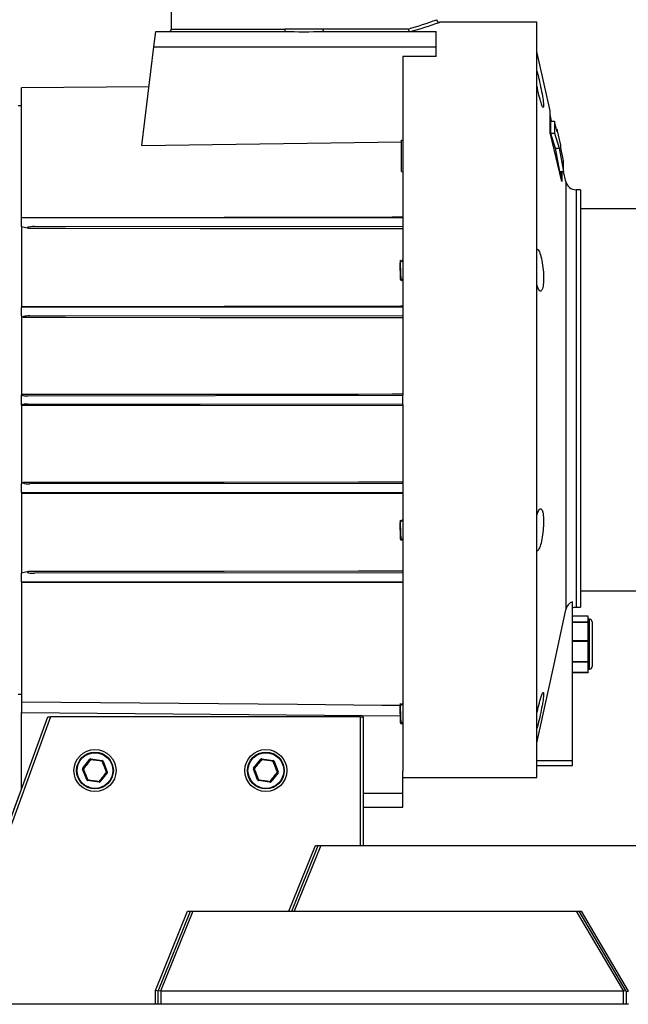
# Model space of a CAD drawing. Extents: x 124 to 973, y 110 to 774.
# Drawn here: x 324 to 440, y 443 to 631 of the extents above; entities that cross this region are included whole.
import ezdxf

# ---------------------------------------------------------------- set-up
doc = ezdxf.new("R2010")
doc.units = 0
doc.header["$MEASUREMENT"] = 0
doc.layers.get('0').update_dxf_attribs({"linetype": 'CONTINUOUS'})

msp = doc.modelspace()

# ---------------------------------------------------------------- linework, layer by layer
at = {"color": 7, "linetype": 'Continuous'}
for p, q in [((352.79, 635.04), (352.79, 628.91)), ((422.34, 630.19), (403.79, 630.19)), ((422.34, 558.31), (422.34, 630.19)), ((349.48, 625.51), (349.84, 628.41)), ((349.84, 628.41), (374.36, 628.41)), ((352.79, 628.91), (374.43, 628.91)), ((374.37, 628.42), (374.36, 628.41)), ((374.36, 628.41), (375.27, 628.41)), ((374.39, 628.45), (374.37, 628.42)), ((374.4, 628.5), (374.39, 628.45)), ((374.41, 628.56), (374.4, 628.5)), ((374.42, 628.63), (374.41, 628.56)), ((374.43, 628.72), (374.42, 628.63)), ((374.43, 628.91), (374.43, 628.81)), ((375.34, 628.91), (374.43, 628.91)), ((374.43, 628.81), (374.43, 628.72)), ((375.27, 628.41), (376.18, 628.41)), ((376.25, 628.91), (375.34, 628.91)), ((376.18, 628.41), (377.09, 628.4)), ((377.16, 628.9), (376.25, 628.91)), ((377.09, 628.4), (378.01, 628.4)), ((378.08, 628.9), (377.16, 628.9)), ((378.01, 628.4), (378.94, 628.4)), ((378.97, 628.9), (378.08, 628.9)), ((378.94, 628.4), (379.86, 628.41)), ((379.87, 628.91), (378.97, 628.9)), ((379.86, 628.41), (380.79, 628.41)), ((380.76, 628.91), (379.87, 628.91)), ((381.65, 628.91), (380.76, 628.91)), ((380.79, 628.41), (381.72, 628.41)), ((397.88, 628.91), (381.65, 628.91)), ((381.65, 628.91), (381.65, 628.81)), ((381.65, 628.81), (381.65, 628.72)), ((381.65, 628.72), (381.66, 628.63)), ((381.66, 628.63), (381.67, 628.56)), ((381.67, 628.56), (381.68, 628.5)), ((381.68, 628.5), (381.69, 628.45)), ((381.69, 628.45), (381.7, 628.42)), ((381.7, 628.42), (381.72, 628.41)), ((381.72, 628.41), (403.19, 628.41)), ((403.19, 625.51), (403.19, 628.41)), ((347.18, 606.76), (349.48, 625.51)), ((349.48, 625.51), (403.19, 625.51)), ((403.19, 623.69), (403.19, 625.51)), ((424.85, 613.31), (422.34, 624.62)), ((396.84, 623.69), (396.84, 575.99)), ((403.19, 623.69), (396.84, 623.69)), ((422.34, 620.88), (422.36, 620.8)), ((422.36, 620.8), (422.45, 620.47)), ((422.45, 620.47), (422.55, 620.1)), ((422.55, 620.1), (422.65, 619.7)), ((422.65, 619.7), (422.75, 619.28)), ((422.75, 619.28), (422.85, 618.84)), ((422.85, 618.84), (422.95, 618.38)), ((348.55, 617.92), (324.29, 617.71)), ((324.29, 592.99), (324.29, 617.71)), ((422.43, 617.64), (422.34, 618.08)), ((422.53, 617.18), (422.43, 617.64)), ((422.63, 616.73), (422.53, 617.18)), ((422.73, 616.31), (422.63, 616.73)), ((422.95, 618.38), (423.05, 617.92)), ((423.05, 617.92), (423.14, 617.46)), ((423.14, 617.46), (423.23, 617.01)), ((423.23, 617.01), (423.31, 616.57)), ((422.83, 615.91), (422.73, 616.31)), ((422.93, 615.53), (422.83, 615.91)), ((423.02, 615.2), (422.93, 615.53)), ((423.12, 614.9), (423.02, 615.2)), ((423.2, 614.63), (423.12, 614.9)), ((423.31, 616.57), (423.39, 616.15)), ((423.39, 616.15), (423.45, 615.76)), ((423.45, 615.76), (423.5, 615.39)), ((423.5, 615.39), (423.55, 615.06)), ((423.55, 615.06), (423.58, 614.78)), ((423.58, 614.78), (423.6, 614.53)), ((324.29, 614.31), (323.66, 614.31)), ((423.28, 614.42), (423.2, 614.63)), ((423.36, 614.24), (423.28, 614.42)), ((423.42, 614.11), (423.36, 614.24)), ((423.48, 614.03), (423.42, 614.11)), ((423.52, 614), (423.48, 614.03)), ((423.56, 614.01), (423.52, 614)), ((423.59, 614.07), (423.56, 614.01)), ((423.6, 614.18), (423.59, 614.07)), ((423.6, 614.53), (423.6, 614.33)), ((423.6, 614.33), (423.6, 614.18)), ((424.85, 609.12), (424.85, 613.31)), ((425.13, 611.36), (424.85, 612.63)), ((424.95, 611.36), (424.95, 609.1)), ((424.95, 611.36), (425.7, 611.36)), ((426.22, 609.37), (425.7, 611.36)), ((425.7, 611.36), (425.7, 609.1)), ((426.22, 609.81), (426.1, 609.81)), ((426.22, 609.81), (426.22, 609.37)), ((426.89, 606.81), (426.22, 609.81)), ((347.18, 606.76), (396.59, 607.43)), ((396.59, 607.76), (396.84, 607.76)), ((396.59, 601.76), (396.59, 607.76)), ((427.06, 599.89), (424.85, 609.12)), ((424.95, 609.1), (425.7, 609.1)), ((424.95, 609.1), (425.81, 606.24)), ((425.7, 609.1), (426.56, 606.24)), ((425.81, 606.24), (426.56, 606.24)), ((425.81, 606.24), (426.66, 601.79)), ((426.56, 606.24), (427.41, 601.79)), ((426.89, 606.31), (426.89, 606.81)), ((427.41, 603.8), (426.89, 606.31)), ((427.41, 601.79), (427.41, 603.8)), ((396.59, 601.76), (396.84, 601.76)), ((426.66, 601.79), (427.41, 601.79)), ((426.91, 600.51), (426.91, 601.79)), ((427.06, 601.79), (427.06, 599.89)), ((427.82, 599.88), (427.4, 601.79)), ((427.82, 599.88), (427.82, 518.38)), ((429.78, 598.31), (429.78, 518.86)), ((430.61, 598.31), (429.78, 598.31)), ((430.61, 598.31), (430.61, 518.85)), ((451.2, 594.69), (430.61, 594.69)), ((362.84, 593.03), (324.29, 592.99)), ((396.84, 592.99), (324.29, 592.91)), ((324.29, 592.99), (324.29, 592.91)), ((324.29, 591.31), (324.29, 592.91)), ((388.44, 593.06), (362.84, 593.03)), ((394.84, 593.07), (388.44, 593.06)), ((396.44, 593.07), (394.84, 593.07)), ((396.84, 593.07), (396.44, 593.07)), ((324.29, 591.31), (324.29, 576.05)), ((324.29, 591.31), (325.67, 591)), ((325.46, 591.14), (325.45, 591.12)), ((325.45, 591.12), (325.45, 591.11)), ((325.45, 591.11), (325.45, 591.1)), ((325.45, 591.1), (325.46, 591.09)), ((325.48, 591.15), (325.46, 591.14)), ((325.46, 591.09), (325.47, 591.07)), ((325.47, 591.07), (325.53, 591.04)), ((325.51, 591.17), (325.48, 591.15)), ((325.55, 591.19), (325.51, 591.17)), ((325.53, 591.04), (325.67, 591)), ((325.66, 591.22), (325.55, 591.19)), ((326.03, 591.28), (325.66, 591.22)), ((325.67, 591), (326.29, 591)), ((326.4, 591.3), (326.03, 591.28)), ((326.29, 591), (332.69, 590.99)), ((326.79, 591.31), (326.4, 591.3)), ((396.84, 591.24), (326.79, 591.31)), ((332.69, 590.99), (358.29, 590.97)), ((358.29, 590.97), (396.84, 590.93)), ((422.34, 587.03), (422.41, 587.02)), ((422.41, 587.02), (422.51, 586.97)), ((422.51, 586.97), (422.61, 586.86)), ((422.61, 586.86), (422.71, 586.7)), ((422.71, 586.7), (422.81, 586.5)), ((396.36, 584.9), (396.36, 584.4)), ((396.45, 584.74), (396.37, 584.9)), ((396.68, 584.78), (396.63, 584.7)), ((396.82, 585.02), (396.68, 584.78)), ((396.84, 585.03), (396.83, 585.03)), ((422.81, 586.5), (422.91, 586.24)), ((422.91, 586.24), (423.01, 585.95)), ((423.01, 585.95), (423.1, 585.62)), ((423.1, 585.62), (423.19, 585.25)), ((423.19, 585.25), (423.28, 584.85)), ((423.28, 584.85), (423.35, 584.43)), ((396.38, 584.21), (396.36, 584.4)), ((396.36, 582.96), (396.36, 584.4)), ((396.36, 582.96), (396.37, 582.89)), ((396.36, 582.96), (396.36, 581.29)), ((396.39, 583.92), (396.38, 584.21)), ((396.41, 583.61), (396.39, 583.92)), ((396.43, 583.29), (396.41, 583.61)), ((396.44, 582.97), (396.43, 583.29)), ((396.46, 582.64), (396.44, 582.97)), ((396.52, 584.62), (396.45, 584.74)), ((396.53, 584.6), (396.52, 584.62)), ((396.55, 584.6), (396.53, 584.6)), ((396.56, 584.6), (396.55, 584.6)), ((396.57, 584.6), (396.56, 584.6)), ((396.58, 584.61), (396.57, 584.6)), ((396.59, 584.62), (396.58, 584.61)), ((396.6, 584.64), (396.59, 584.62)), ((396.61, 584.66), (396.6, 584.64)), ((396.62, 584.68), (396.61, 584.66)), ((396.63, 584.7), (396.62, 584.68)), ((423.35, 584.43), (423.42, 583.99)), ((423.42, 583.99), (423.48, 583.53)), ((423.48, 583.53), (423.53, 583.08)), ((423.53, 583.08), (423.57, 582.63)), ((430.62, 583.04), (430.61, 583.05)), ((396.36, 581.29), (396.42, 581.18)), ((396.37, 582.89), (396.38, 582.57)), ((396.38, 582.57), (396.4, 582.28)), ((396.4, 582.28), (396.42, 581.99)), ((396.42, 581.99), (396.43, 581.72)), ((396.42, 581.18), (396.51, 581.04)), ((396.43, 581.72), (396.45, 581.48)), ((396.45, 581.48), (396.47, 581.29)), ((396.48, 582.34), (396.46, 582.64)), ((396.47, 581.29), (396.48, 581.15)), ((396.49, 582.03), (396.48, 582.34)), ((396.48, 581.15), (396.5, 581.06)), ((396.51, 581.75), (396.49, 582.03)), ((396.5, 581.06), (396.52, 581.03)), ((396.53, 581.51), (396.51, 581.75)), ((396.52, 581.03), (396.52, 581.03)), ((396.52, 581.03), (396.6, 581.03)), ((396.54, 581.32), (396.53, 581.51)), ((396.56, 581.17), (396.54, 581.32)), ((396.58, 581.07), (396.56, 581.17)), ((396.59, 581.03), (396.58, 581.07)), ((396.6, 581.04), (396.59, 581.03)), ((423.57, 582.63), (423.59, 582.18)), ((423.59, 582.18), (423.6, 581.76)), ((423.6, 581.35), (423.59, 580.96)), ((423.6, 581.76), (423.6, 581.35)), ((422.38, 580.14), (422.34, 580.27)), ((422.47, 579.84), (422.38, 580.14)), ((422.57, 579.58), (422.47, 579.84)), ((422.67, 579.37), (422.57, 579.58)), ((422.77, 579.21), (422.67, 579.37)), ((422.87, 579.1), (422.77, 579.21)), ((423.24, 579.17), (423.15, 579.08)), ((423.32, 579.3), (423.24, 579.17)), ((423.39, 579.48), (423.32, 579.3)), ((423.45, 579.7), (423.39, 579.48)), ((423.5, 579.97), (423.45, 579.7)), ((423.54, 580.26), (423.5, 579.97)), ((423.57, 580.6), (423.54, 580.26)), ((423.59, 580.96), (423.57, 580.6)), ((422.97, 579.04), (422.87, 579.1)), ((423.06, 579.04), (422.97, 579.04)), ((423.15, 579.08), (423.06, 579.04)), ((362.84, 576.09), (324.29, 576.05)), ((324.29, 576.05), (324.29, 575.91)), ((396.84, 575.99), (324.29, 575.91)), ((324.29, 574.31), (324.29, 575.91)), ((388.44, 576.12), (362.84, 576.09)), ((394.84, 576.12), (388.44, 576.12)), ((396.44, 576.13), (394.84, 576.12)), ((396.84, 576.13), (396.44, 576.13)), ((396.84, 575.99), (396.84, 559.19)), ((324.29, 574.31), (324.29, 559.31)), ((324.29, 574.31), (324.72, 574.06)), ((324.69, 574.14), (324.68, 574.13)), ((324.68, 574.13), (324.68, 574.12)), ((324.68, 574.12), (324.68, 574.11)), ((324.68, 574.11), (324.68, 574.1)), ((324.68, 574.1), (324.69, 574.08)), ((324.72, 574.16), (324.69, 574.14)), ((324.69, 574.08), (324.71, 574.06)), ((324.71, 574.06), (324.72, 574.06)), ((324.77, 574.19), (324.72, 574.16)), ((324.72, 574.06), (326.29, 574.06)), ((324.96, 574.24), (324.77, 574.19)), ((325.24, 574.28), (324.96, 574.24)), ((325.51, 574.3), (325.24, 574.28)), ((325.91, 574.31), (325.51, 574.3)), ((396.84, 574.24), (325.91, 574.31)), ((326.29, 574.06), (332.69, 574.05)), ((332.69, 574.05), (358.29, 574.02)), ((358.29, 574.02), (396.84, 573.98)), ((362.84, 559.35), (324.29, 559.31)), ((324.29, 559.31), (324.29, 559.3)), ((324.29, 557.32), (324.29, 559.3)), ((325.5, 559.11), (396.84, 559.19)), ((388.44, 559.37), (362.84, 559.35)), ((394.84, 559.38), (388.44, 559.37)), ((396.44, 559.38), (394.84, 559.38)), ((396.84, 559.38), (396.44, 559.38)), ((396.84, 557.44), (396.84, 559.19)), ((324.3, 557.34), (324.29, 557.33)), ((324.29, 557.33), (324.29, 557.32)), ((324.29, 557.32), (324.29, 557.31)), ((324.29, 557.31), (324.29, 542.31)), ((324.29, 557.31), (324.69, 557.31)), ((324.32, 557.36), (324.3, 557.34)), ((324.37, 557.38), (324.32, 557.36)), ((324.42, 557.4), (324.37, 557.38)), ((324.51, 557.43), (324.42, 557.4)), ((324.63, 557.45), (324.51, 557.43)), ((324.82, 557.48), (324.63, 557.45)), ((324.69, 557.31), (326.29, 557.31)), ((325.1, 557.5), (324.82, 557.48)), ((325.5, 557.51), (325.1, 557.5)), ((396.84, 557.44), (325.5, 557.51)), ((326.29, 557.31), (332.69, 557.31)), ((332.69, 557.31), (358.29, 557.28)), ((358.29, 557.28), (396.84, 557.24)), ((396.84, 557.44), (396.84, 540.64)), ((422.34, 486.44), (422.34, 558.31)), ((324.72, 542.56), (324.29, 542.31)), ((324.29, 540.71), (324.29, 542.31)), ((324.69, 542.54), (324.68, 542.53)), ((324.68, 542.53), (324.68, 542.52)), ((324.68, 542.52), (324.68, 542.51)), ((324.68, 542.51), (324.68, 542.5)), ((324.68, 542.5), (324.69, 542.48)), ((324.72, 542.56), (324.69, 542.54)), ((324.69, 542.48), (324.73, 542.45)), ((362.84, 542.6), (324.72, 542.56)), ((324.73, 542.45), (324.89, 542.4)), ((324.89, 542.4), (325.22, 542.34)), ((325.22, 542.34), (325.56, 542.32)), ((325.56, 542.32), (325.91, 542.31)), ((396.84, 542.39), (325.91, 542.31)), ((388.44, 542.63), (362.84, 542.6)), ((394.84, 542.64), (388.44, 542.63)), ((396.44, 542.64), (394.84, 542.64)), ((396.84, 542.64), (396.44, 542.64)), ((396.84, 540.64), (324.29, 540.71)), ((324.29, 540.71), (324.29, 540.57)), ((324.29, 540.57), (324.29, 525.31)), ((324.29, 540.57), (324.69, 540.57)), ((324.69, 540.57), (326.29, 540.57)), ((326.29, 540.57), (332.69, 540.56)), ((332.69, 540.56), (358.29, 540.54)), ((358.29, 540.54), (396.84, 540.5)), ((396.84, 540.64), (396.84, 487.67)), ((422.34, 536.35), (422.36, 536.44)), ((422.36, 536.44), (422.45, 536.73)), ((422.45, 536.73), (422.55, 536.99)), ((422.55, 536.99), (422.65, 537.21)), ((422.65, 537.21), (422.75, 537.38)), ((422.75, 537.38), (422.85, 537.5)), ((422.85, 537.5), (422.95, 537.57)), ((422.95, 537.57), (423.05, 537.59)), ((423.05, 537.59), (423.14, 537.55)), ((423.14, 537.55), (423.23, 537.47)), ((423.23, 537.47), (423.31, 537.33)), ((423.31, 537.33), (423.39, 537.14)), ((423.39, 537.14), (423.45, 536.91)), ((423.45, 536.91), (423.5, 536.63)), ((423.5, 536.63), (423.55, 536.31)), ((423.55, 536.31), (423.58, 535.97)), ((430.62, 537.08), (430.61, 537.09)), ((396.36, 535.45), (396.36, 534.96)), ((396.36, 533.52), (396.36, 534.96)), ((396.38, 534.77), (396.36, 534.96)), ((396.45, 535.3), (396.37, 535.45)), ((396.39, 534.47), (396.38, 534.77)), ((396.41, 534.16), (396.39, 534.47)), ((396.43, 533.84), (396.41, 534.16)), ((396.52, 535.17), (396.45, 535.3)), ((396.53, 535.16), (396.52, 535.17)), ((396.55, 535.16), (396.53, 535.16)), ((396.56, 535.16), (396.55, 535.16)), ((396.57, 535.16), (396.56, 535.16)), ((396.58, 535.16), (396.57, 535.16)), ((396.59, 535.18), (396.58, 535.16)), ((396.6, 535.2), (396.59, 535.18)), ((396.61, 535.22), (396.6, 535.2)), ((396.62, 535.23), (396.61, 535.22)), ((396.63, 535.26), (396.62, 535.23)), ((396.68, 535.34), (396.63, 535.26)), ((396.82, 535.58), (396.68, 535.34)), ((396.84, 535.59), (396.83, 535.59)), ((423.59, 534.36), (423.56, 533.92)), ((423.58, 535.97), (423.6, 535.59)), ((423.6, 534.78), (423.59, 534.36)), ((423.6, 535.59), (423.6, 535.2)), ((423.6, 535.2), (423.6, 534.78)), ((396.36, 533.52), (396.37, 533.44)), ((396.36, 533.52), (396.36, 531.85)), ((396.37, 533.44), (396.38, 533.13)), ((396.38, 533.13), (396.4, 532.83)), ((396.4, 532.83), (396.42, 532.54)), ((396.42, 532.54), (396.43, 532.28)), ((396.44, 533.53), (396.43, 533.84)), ((396.46, 533.2), (396.44, 533.53)), ((396.48, 532.89), (396.46, 533.2)), ((396.49, 532.58), (396.48, 532.89)), ((396.51, 532.31), (396.49, 532.58)), ((396.53, 532.07), (396.51, 532.31)), ((423.42, 532.63), (423.36, 532.2)), ((423.48, 533.05), (423.42, 532.63)), ((423.52, 533.49), (423.48, 533.05)), ((423.56, 533.92), (423.52, 533.49)), ((396.36, 531.85), (396.42, 531.74)), ((396.42, 531.74), (396.51, 531.59)), ((396.43, 532.28), (396.45, 532.04)), ((396.45, 532.04), (396.47, 531.85)), ((396.47, 531.85), (396.48, 531.71)), ((396.48, 531.71), (396.5, 531.62)), ((396.5, 531.62), (396.52, 531.59)), ((396.52, 531.59), (396.52, 531.59)), ((396.52, 531.59), (396.6, 531.59)), ((396.54, 531.87), (396.53, 532.07)), ((396.56, 531.72), (396.54, 531.87)), ((396.58, 531.63), (396.56, 531.72)), ((396.59, 531.59), (396.58, 531.63)), ((396.6, 531.59), (396.59, 531.59)), ((422.93, 530.44), (422.83, 530.18)), ((423.02, 530.73), (422.93, 530.44)), ((423.12, 531.06), (423.02, 530.73)), ((423.2, 531.42), (423.12, 531.06)), ((423.28, 531.8), (423.2, 531.42)), ((423.36, 532.2), (423.28, 531.8)), ((422.43, 529.61), (422.34, 529.59)), ((422.53, 529.67), (422.43, 529.61)), ((422.63, 529.79), (422.53, 529.67)), ((422.73, 529.96), (422.63, 529.79)), ((422.83, 530.18), (422.73, 529.96)), ((325.67, 525.62), (324.29, 525.31)), ((324.29, 523.71), (324.29, 525.31)), ((325.46, 525.54), (325.45, 525.53)), ((325.45, 525.53), (325.45, 525.52)), ((325.45, 525.52), (325.45, 525.51)), ((325.45, 525.51), (325.45, 525.5)), ((325.45, 525.5), (325.46, 525.48)), ((325.48, 525.56), (325.46, 525.54)), ((325.46, 525.48), (325.5, 525.46)), ((325.57, 525.6), (325.48, 525.56)), ((325.5, 525.46), (325.65, 525.41)), ((325.67, 525.62), (325.57, 525.6)), ((325.65, 525.41), (325.97, 525.35)), ((362.84, 525.66), (325.67, 525.62)), ((325.97, 525.35), (326.29, 525.33)), ((326.29, 525.33), (326.79, 525.31)), ((396.84, 525.39), (326.79, 525.31)), ((388.44, 525.69), (362.84, 525.66)), ((394.84, 525.69), (388.44, 525.69)), ((396.44, 525.69), (394.84, 525.69)), ((396.84, 525.69), (396.44, 525.69)), ((396.84, 523.64), (324.29, 523.71)), ((324.29, 523.71), (324.29, 523.63)), ((324.29, 523.63), (324.29, 500.77)), ((324.29, 523.63), (324.69, 523.63)), ((324.69, 523.63), (326.29, 523.63)), ((326.29, 523.63), (332.69, 523.62)), ((332.69, 523.62), (358.29, 523.59)), ((358.29, 523.59), (396.84, 523.55)), ((430.61, 521.94), (451.2, 521.94)), ((429.11, 489.65), (429.11, 519.9)), ((425.41, 507.14), (427.82, 518.38)), ((429.11, 518.75), (429.44, 518.83)), ((429.44, 518.83), (429.78, 518.86)), ((429.78, 518.86), (430.61, 518.85)), ((432.09, 517.17), (429.11, 517.17)), ((432.09, 517.16), (429.11, 517.16)), ((429.11, 516.07), (432.09, 516.07)), ((432.09, 515.95), (429.11, 515.95)), ((432.09, 517.17), (432.09, 517.16)), ((432.09, 516.07), (432.09, 517.16)), ((432.34, 516.56), (432.09, 516.56)), ((432.09, 516.07), (432.09, 515.95)), ((432.09, 512.51), (432.09, 515.95)), ((432.34, 514.11), (432.34, 516.56)), ((432.84, 516.06), (432.84, 513.87)), ((432.34, 507.06), (432.34, 514.11)), ((432.84, 513.87), (432.84, 507.56)), ((429.11, 512.51), (432.09, 512.51)), ((432.09, 512.32), (429.11, 512.32)), ((432.09, 512.51), (432.09, 512.32)), ((432.09, 508.53), (432.09, 512.32)), ((429.11, 508.53), (432.09, 508.53)), ((432.09, 508.39), (429.11, 508.39)), ((432.09, 508.53), (432.09, 508.39)), ((432.09, 506.48), (432.09, 508.39)), ((422.97, 495.9), (425.41, 507.14)), ((429.11, 506.48), (432.09, 506.48)), ((429.11, 506.45), (432.09, 506.45)), ((432.09, 507.06), (432.34, 507.06)), ((432.09, 506.48), (432.09, 506.45)), ((323.66, 502.31), (324.29, 502.31)), ((423.28, 502.19), (423.35, 502.38)), ((423.35, 502.38), (423.42, 502.51)), ((423.42, 502.51), (423.48, 502.6)), ((423.48, 502.6), (423.53, 502.63)), ((423.53, 502.63), (423.57, 502.61)), ((423.57, 502.61), (423.59, 502.54)), ((423.59, 502.54), (423.6, 502.42)), ((423.6, 502.42), (423.6, 502.26)), ((376.84, 500.3), (324.29, 500.77)), ((324.29, 500.77), (324.29, 498.83)), ((396.36, 500.49), (396.36, 500)), ((396.45, 500.34), (396.37, 500.49)), ((396.82, 500.62), (396.68, 500.37)), ((396.84, 500.63), (396.83, 500.63)), ((422.71, 500.22), (422.81, 500.63)), ((422.81, 500.63), (422.91, 501.01)), ((422.91, 501.01), (423.01, 501.36)), ((423.01, 501.36), (423.1, 501.68)), ((423.1, 501.68), (423.19, 501.96)), ((423.19, 501.96), (423.28, 502.19)), ((423.39, 500.47), (423.32, 500.07)), ((423.45, 500.85), (423.39, 500.47)), ((423.5, 501.2), (423.45, 500.85)), ((423.54, 501.52), (423.5, 501.2)), ((423.57, 501.8), (423.54, 501.52)), ((423.59, 502.05), (423.57, 501.8)), ((423.6, 502.26), (423.59, 502.05)), ((324.29, 498.83), (396.36, 498.19)), ((324.29, 484.23), (324.29, 498.83)), ((392.84, 500.16), (376.84, 500.3)), ((396.36, 500.12), (392.84, 500.16)), ((396.38, 499.8), (396.36, 500)), ((396.36, 498.56), (396.36, 500)), ((396.36, 498.56), (396.37, 498.48)), ((396.36, 498.56), (396.36, 496.89)), ((396.39, 499.51), (396.38, 499.8)), ((396.41, 499.2), (396.39, 499.51)), ((396.43, 498.88), (396.41, 499.2)), ((396.44, 498.56), (396.43, 498.88)), ((396.46, 498.24), (396.44, 498.56)), ((396.52, 500.21), (396.45, 500.34)), ((396.53, 500.2), (396.52, 500.21)), ((396.55, 500.19), (396.53, 500.2)), ((396.56, 500.19), (396.55, 500.19)), ((396.57, 500.2), (396.56, 500.19)), ((396.58, 500.2), (396.57, 500.2)), ((396.59, 500.22), (396.58, 500.2)), ((396.6, 500.24), (396.59, 500.22)), ((396.61, 500.25), (396.6, 500.24)), ((396.62, 500.27), (396.61, 500.25)), ((396.63, 500.3), (396.62, 500.27)), ((396.68, 500.37), (396.63, 500.3)), ((422.34, 498.54), (422.41, 498.91)), ((422.41, 498.91), (422.51, 499.35)), ((422.51, 499.35), (422.61, 499.8)), ((422.61, 499.8), (422.71, 500.22)), ((423.06, 498.78), (422.97, 498.33)), ((423.15, 499.22), (423.06, 498.78)), ((423.24, 499.65), (423.15, 499.22)), ((423.32, 500.07), (423.24, 499.65)), ((310.29, 445.76), (329.31, 498.01)), ((329.84, 498.01), (310.79, 445.67)), ((329.31, 498.01), (329.84, 498.01)), ((388.79, 498.01), (329.84, 498.01)), ((388.79, 473.51), (388.79, 498.01)), ((388.79, 498.01), (389.29, 498.01)), ((389.29, 498.01), (389.29, 473.51)), ((396.36, 496.89), (396.42, 496.78)), ((396.37, 498.48), (396.38, 498.17)), ((396.38, 498.17), (396.4, 497.87)), ((396.4, 497.87), (396.42, 497.58)), ((396.42, 497.58), (396.43, 497.32)), ((396.42, 496.78), (396.51, 496.63)), ((396.43, 497.32), (396.45, 497.08)), ((396.45, 497.08), (396.47, 496.89)), ((396.48, 497.93), (396.46, 498.24)), ((396.47, 496.89), (396.48, 496.75)), ((396.49, 497.62), (396.48, 497.93)), ((396.48, 496.75), (396.5, 496.66)), ((396.51, 497.35), (396.49, 497.62)), ((396.53, 497.11), (396.51, 497.35)), ((396.54, 496.91), (396.53, 497.11)), ((396.56, 496.76), (396.54, 496.91)), ((396.58, 496.67), (396.56, 496.76)), ((422.67, 497.01), (422.57, 496.6)), ((422.77, 497.44), (422.67, 497.01)), ((422.87, 497.88), (422.77, 497.44)), ((422.97, 498.33), (422.87, 497.88)), ((396.5, 496.66), (396.52, 496.63)), ((396.52, 496.63), (396.52, 496.63)), ((396.52, 496.63), (396.6, 496.63)), ((396.59, 496.63), (396.58, 496.67)), ((396.6, 496.63), (396.59, 496.63)), ((422.34, 493.01), (422.97, 495.9)), ((422.38, 495.87), (422.34, 495.74)), ((422.47, 496.22), (422.38, 495.87)), ((422.57, 496.6), (422.47, 496.22)), ((335.96, 488.22), (337.34, 489.93)), ((337.41, 489.87), (336.04, 488.16)), ((337.41, 489.87), (337.34, 489.93)), ((337.42, 489.87), (337.41, 489.87)), ((337.42, 489.87), (337.42, 489.87)), ((337.43, 489.86), (337.42, 489.87)), ((337.44, 489.86), (337.43, 489.86)), ((337.45, 489.85), (337.44, 489.86)), ((337.46, 489.84), (337.45, 489.85)), ((337.47, 489.84), (337.46, 489.84)), ((337.48, 489.83), (337.47, 489.84)), ((337.48, 489.83), (337.49, 489.84)), ((337.49, 489.87), (337.5, 489.88)), ((337.49, 489.86), (337.49, 489.87)), ((337.49, 489.84), (337.49, 489.86)), ((337.5, 489.9), (337.51, 489.9)), ((337.5, 489.89), (337.5, 489.9)), ((337.5, 489.88), (337.5, 489.89)), ((337.51, 489.9), (337.52, 490)), ((337.51, 489.9), (337.51, 489.9)), ((339.68, 489.57), (337.51, 489.9)), ((337.52, 490), (339.69, 489.67)), ((338.11, 489.79), (338.18, 489.79)), ((338.18, 489.79), (338.2, 489.79)), ((339.68, 489.57), (339.69, 489.67)), ((339.68, 489.57), (339.68, 489.57)), ((339.68, 489.57), (339.68, 489.57)), ((339.68, 489.56), (339.68, 489.57)), ((339.68, 489.55), (339.68, 489.56)), ((339.68, 489.54), (339.68, 489.55)), ((339.68, 489.52), (339.68, 489.54)), ((339.68, 489.51), (339.68, 489.52)), ((339.68, 489.49), (339.68, 489.51)), ((339.68, 489.49), (339.69, 489.5)), ((339.69, 489.5), (339.71, 489.5)), ((339.71, 489.5), (339.72, 489.5)), ((339.72, 489.5), (339.73, 489.51)), ((339.73, 489.51), (339.74, 489.51)), ((339.74, 489.51), (339.75, 489.51)), ((339.75, 489.51), (339.85, 489.55)), ((340.55, 487.46), (339.75, 489.51)), ((339.75, 489.51), (339.75, 489.51)), ((339.75, 489.51), (339.75, 489.51)), ((339.85, 489.55), (340.64, 487.5)), ((368.46, 488.22), (369.84, 489.93)), ((369.91, 489.87), (368.54, 488.16)), ((369.91, 489.87), (369.84, 489.93)), ((369.92, 489.87), (369.91, 489.87)), ((369.92, 489.87), (369.92, 489.87)), ((369.93, 489.86), (369.92, 489.87)), ((369.94, 489.86), (369.93, 489.86)), ((369.95, 489.85), (369.94, 489.86)), ((369.96, 489.84), (369.95, 489.85)), ((369.97, 489.84), (369.96, 489.84)), ((369.98, 489.83), (369.97, 489.84)), ((369.98, 489.83), (369.99, 489.84)), ((369.99, 489.87), (370, 489.88)), ((369.99, 489.86), (369.99, 489.87)), ((369.99, 489.84), (369.99, 489.86)), ((370, 489.9), (370.01, 489.9)), ((370, 489.89), (370, 489.9)), ((370, 489.88), (370, 489.89)), ((370.01, 489.9), (370.02, 490)), ((370.01, 489.9), (370.01, 489.9)), ((372.18, 489.57), (370.01, 489.9)), ((370.02, 490), (372.19, 489.67)), ((370.61, 489.79), (370.68, 489.79)), ((370.68, 489.79), (370.7, 489.79)), ((372.18, 489.57), (372.19, 489.67)), ((372.18, 489.57), (372.18, 489.57)), ((372.18, 489.57), (372.18, 489.57)), ((372.18, 489.56), (372.18, 489.57)), ((372.18, 489.55), (372.18, 489.56)), ((372.18, 489.54), (372.18, 489.55)), ((372.18, 489.52), (372.18, 489.54)), ((372.18, 489.51), (372.18, 489.52)), ((372.18, 489.49), (372.18, 489.51)), ((372.18, 489.49), (372.19, 489.5)), ((372.19, 489.5), (372.21, 489.5)), ((372.21, 489.5), (372.22, 489.5)), ((372.22, 489.5), (372.23, 489.51)), ((372.23, 489.51), (372.24, 489.51)), ((372.24, 489.51), (372.25, 489.51)), ((372.25, 489.51), (372.35, 489.55)), ((373.05, 487.46), (372.25, 489.51)), ((372.25, 489.51), (372.25, 489.51)), ((372.25, 489.51), (372.25, 489.51)), ((372.35, 489.55), (373.14, 487.5)), ((422.34, 489.65), (429.11, 489.65)), ((429.11, 488.69), (429.11, 489.65)), ((336.03, 488.06), (335.93, 488.02)), ((336.73, 485.98), (335.93, 488.02)), ((336.04, 488.16), (335.96, 488.22)), ((336.04, 488.07), (336.03, 488.06)), ((336.03, 488.06), (336.03, 488.06)), ((336.03, 488.06), (336.03, 488.06)), ((336.03, 488.06), (336.82, 486.01)), ((336.04, 488.15), (336.04, 488.16)), ((336.04, 488.15), (336.04, 488.15)), ((336.05, 488.14), (336.04, 488.15)), ((336.05, 488.07), (336.04, 488.07)), ((336.06, 488.14), (336.05, 488.14)), ((336.06, 488.08), (336.05, 488.07)), ((336.06, 488.13), (336.06, 488.14)), ((336.07, 488.12), (336.06, 488.13)), ((336.07, 488.08), (336.06, 488.08)), ((336.09, 488.11), (336.07, 488.12)), ((336.08, 488.09), (336.07, 488.08)), ((336.1, 488.1), (336.08, 488.09)), ((336.1, 488.1), (336.09, 488.11)), ((339.16, 485.65), (340.54, 487.37)), ((340.49, 487.41), (340.48, 487.43)), ((340.5, 487.43), (340.48, 487.43)), ((340.5, 487.4), (340.49, 487.41)), ((340.51, 487.44), (340.5, 487.43)), ((340.51, 487.39), (340.5, 487.4)), ((340.52, 487.44), (340.51, 487.44)), ((340.52, 487.39), (340.51, 487.39)), ((340.53, 487.45), (340.52, 487.44)), ((340.53, 487.38), (340.52, 487.39)), ((340.54, 487.45), (340.53, 487.45)), ((340.53, 487.37), (340.53, 487.38)), ((340.54, 487.37), (340.53, 487.37)), ((340.55, 487.46), (340.54, 487.45)), ((340.54, 487.37), (340.54, 487.37)), ((340.61, 487.3), (340.54, 487.37)), ((340.64, 487.5), (340.55, 487.46)), ((340.55, 487.46), (340.55, 487.46)), ((340.55, 487.46), (340.55, 487.46)), ((368.53, 488.06), (368.43, 488.02)), ((369.23, 485.98), (368.43, 488.02)), ((368.54, 488.16), (368.46, 488.22)), ((368.54, 488.07), (368.53, 488.06)), ((368.53, 488.06), (368.53, 488.06)), ((368.53, 488.06), (368.53, 488.06)), ((368.53, 488.06), (369.32, 486.01)), ((368.54, 488.15), (368.54, 488.16)), ((368.54, 488.15), (368.54, 488.15)), ((368.55, 488.14), (368.54, 488.15)), ((368.55, 488.07), (368.54, 488.07)), ((368.56, 488.14), (368.55, 488.14)), ((368.56, 488.08), (368.55, 488.07)), ((368.56, 488.13), (368.56, 488.14)), ((368.57, 488.12), (368.56, 488.13)), ((368.57, 488.08), (368.56, 488.08)), ((368.59, 488.11), (368.57, 488.12)), ((368.58, 488.09), (368.57, 488.08)), ((368.6, 488.1), (368.58, 488.09)), ((368.6, 488.1), (368.59, 488.11)), ((371.66, 485.65), (373.04, 487.37)), ((372.99, 487.41), (372.98, 487.43)), ((373, 487.43), (372.98, 487.43)), ((373, 487.4), (372.99, 487.41)), ((373.01, 487.44), (373, 487.43)), ((373.01, 487.39), (373, 487.4)), ((373.02, 487.44), (373.01, 487.44)), ((373.02, 487.39), (373.01, 487.39)), ((373.03, 487.45), (373.02, 487.44)), ((373.03, 487.38), (373.02, 487.39)), ((373.04, 487.45), (373.03, 487.45)), ((373.03, 487.37), (373.03, 487.38)), ((373.04, 487.37), (373.03, 487.37)), ((373.05, 487.46), (373.04, 487.45)), ((373.04, 487.37), (373.04, 487.37)), ((373.11, 487.3), (373.04, 487.37)), ((373.14, 487.5), (373.05, 487.46)), ((373.05, 487.46), (373.05, 487.46)), ((373.05, 487.46), (373.05, 487.46)), ((396.84, 483.36), (396.84, 487.67)), ((422.34, 488.69), (429.11, 488.69)), ((336.73, 485.98), (336.82, 486.01)), ((336.82, 486.01), (336.83, 486.01)), ((336.83, 486.01), (336.84, 486.01)), ((336.83, 486.01), (336.83, 486.01)), ((336.84, 486.01), (336.85, 486.01)), ((336.85, 486.01), (336.86, 486.02)), ((336.86, 486.02), (336.87, 486.02)), ((336.87, 486.02), (336.89, 486.03)), ((336.89, 486.03), (336.9, 486.03)), ((336.89, 485.85), (336.9, 485.95)), ((339.06, 485.52), (336.89, 485.85)), ((336.9, 486.02), (336.9, 486.03)), ((336.9, 486), (336.9, 486.02)), ((336.9, 485.99), (336.9, 486)), ((336.9, 485.97), (336.9, 485.99)), ((336.9, 485.96), (336.9, 485.97)), ((336.9, 485.96), (336.9, 485.96)), ((336.9, 485.95), (336.9, 485.96)), ((336.9, 485.95), (336.9, 485.95)), ((336.9, 485.95), (339.07, 485.62)), ((339.06, 485.52), (339.07, 485.62)), ((339.07, 485.62), (339.08, 485.62)), ((339.07, 485.62), (339.07, 485.62)), ((339.08, 485.65), (339.09, 485.66)), ((339.08, 485.64), (339.08, 485.65)), ((339.08, 485.63), (339.08, 485.64)), ((339.08, 485.62), (339.08, 485.63)), ((339.09, 485.68), (339.09, 485.7)), ((339.11, 485.69), (339.09, 485.7)), ((339.09, 485.66), (339.09, 485.68)), ((339.12, 485.68), (339.11, 485.69)), ((339.13, 485.67), (339.12, 485.68)), ((339.14, 485.66), (339.13, 485.67)), ((339.15, 485.66), (339.14, 485.66)), ((339.16, 485.65), (339.15, 485.66)), ((339.16, 485.65), (339.16, 485.65)), ((339.16, 485.65), (339.16, 485.65)), ((339.24, 485.59), (339.16, 485.65)), ((340.61, 487.3), (339.24, 485.59)), ((369.23, 485.98), (369.32, 486.01)), ((369.32, 486.01), (369.33, 486.01)), ((369.33, 486.01), (369.34, 486.01)), ((369.33, 486.01), (369.33, 486.01)), ((369.34, 486.01), (369.35, 486.01)), ((369.35, 486.01), (369.36, 486.02)), ((369.36, 486.02), (369.37, 486.02)), ((369.37, 486.02), (369.39, 486.03)), ((369.39, 486.03), (369.4, 486.03)), ((369.39, 485.85), (369.4, 485.95)), ((371.56, 485.52), (369.39, 485.85)), ((369.4, 486.02), (369.4, 486.03)), ((369.4, 486), (369.4, 486.02)), ((369.4, 485.99), (369.4, 486)), ((369.4, 485.97), (369.4, 485.99)), ((369.4, 485.96), (369.4, 485.97)), ((369.4, 485.96), (369.4, 485.96)), ((369.4, 485.95), (369.4, 485.96)), ((369.4, 485.95), (369.4, 485.95)), ((369.4, 485.95), (371.57, 485.62)), ((371.56, 485.52), (371.57, 485.62)), ((371.57, 485.62), (371.58, 485.62)), ((371.57, 485.62), (371.57, 485.62)), ((371.58, 485.65), (371.59, 485.66)), ((371.58, 485.64), (371.58, 485.65)), ((371.58, 485.63), (371.58, 485.64)), ((371.58, 485.62), (371.58, 485.63)), ((371.59, 485.68), (371.59, 485.7)), ((371.61, 485.69), (371.59, 485.7)), ((371.59, 485.66), (371.59, 485.68)), ((371.62, 485.68), (371.61, 485.69)), ((371.63, 485.67), (371.62, 485.68)), ((371.64, 485.66), (371.63, 485.67)), ((371.65, 485.66), (371.64, 485.66)), ((371.66, 485.65), (371.65, 485.66)), ((371.66, 485.65), (371.66, 485.65)), ((371.66, 485.65), (371.66, 485.65)), ((371.74, 485.59), (371.66, 485.65)), ((373.11, 487.3), (371.74, 485.59)), ((396.84, 486.44), (422.34, 486.44)), ((322.85, 480.26), (324.29, 484.23)), ((396.84, 483.36), (389.29, 483.36)), ((396.84, 480.76), (396.84, 483.36)), ((389.29, 480.76), (396.84, 480.76)), ((389.29, 480.76), (389.29, 480.26)), ((375.16, 461.01), (380.21, 473.51)), ((375.7, 461.01), (380.75, 473.51)), ((381.24, 473.51), (376.19, 461.01)), ((380.21, 473.51), (380.75, 473.51)), ((380.75, 473.51), (381.24, 473.51)), ((381.24, 473.51), (532.01, 473.51)), ((349.79, 445.86), (355.91, 461.01)), ((350.29, 445.76), (356.45, 461.01)), ((356.89, 461.01), (350.73, 445.77)), ((355.91, 461.01), (356.45, 461.01)), ((356.45, 461.01), (356.89, 461.01)), ((356.89, 461.01), (429.88, 461.01)), ((438.86, 445.77), (429.88, 461.01)), ((429.88, 461.01), (430.31, 461.01)), ((430.31, 461.01), (439.28, 445.77)), ((430.31, 461.01), (430.74, 461.01)), ((430.74, 461.01), (439.72, 445.76)), ((349.79, 443.26), (349.79, 445.86)), ((350.29, 445.76), (349.79, 445.86)), ((350.29, 443.26), (350.29, 445.76)), ((350.29, 445.76), (350.29, 445.76)), ((438.79, 445.76), (350.79, 445.76)), ((350.79, 445.76), (350.79, 443.26)), ((438.79, 443.26), (438.79, 445.76)), ((439.28, 445.77), (439.29, 445.76)), ((439.29, 445.76), (439.29, 443.26)), ((439.29, 445.76), (439.29, 445.75)), ((349.79, 443.26), (310.79, 443.26)), ((350.29, 443.26), (349.79, 443.26)), ((350.79, 443.26), (350.29, 443.26)), ((438.79, 443.26), (350.79, 443.26)), ((439.29, 443.26), (438.79, 443.26)), ((439.76, 443.26), (439.29, 443.26))]:
    msp.add_line(p, q, dxfattribs=at)
for centre, radius in [((338.29, 487.76), 4), ((338.29, 487.76), 3.5), ((338.29, 487.76), 3.4), ((370.79, 487.76), 4), ((370.79, 487.76), 3.5), ((370.79, 487.76), 3.4)]:
    msp.add_circle(centre, radius, dxfattribs=at)
for centre, radius, start, end in [((372.4, 715.74), 90.49, 286.3544, 289.9613), ((372.44, 718.81), 94.01, 285.9292, 289.478), ((403.79, 630.69), 0.5, 179.9854, 270.0064), ((352.29, 628.91), 0.5, 270, 0), ((398.41, 628.92), 0.533, 181.1977, 251.7483), ((429.78, 600.31), 2, 192.5, 270), ((419.35, 568.46), 25.99, 150.0108, 151.0659), ((325.13, 560.75), 1.68, 239.797, 282.4261), ((419.35, 519.02), 25.99, 150.0108, 151.0659), ((429.84, 517.97), 2.06, 110.682, 168.5461), ((432.34, 516.06), 0.5, 0, 90), ((432.34, 507.56), 0.5, 270, 0), ((419.35, 484.06), 25.99, 150.0108, 151.0659), ((496.15, 361.22), 204.24, 140.9737, 141.5955), ((337.49, 489.81), 0.2, 81.2846, 141.2846), ((337.49, 489.81), 0.1, 81.2846, 141.2846), ((307.63, 287.78), 204.24, 80.9737, 81.5955), ((339.66, 489.47), 0.1, 21.2846, 81.2846), ((149.77, 414.32), 204.24, 20.9737, 21.5955), ((339.66, 489.47), 0.2, 21.2846, 81.2846), ((528.65, 361.22), 204.24, 140.9737, 141.5955), ((369.99, 489.81), 0.2, 81.2846, 141.2846), ((369.99, 489.81), 0.1, 81.2846, 141.2846), ((340.13, 287.78), 204.24, 80.9737, 81.5955), ((372.16, 489.47), 0.1, 21.2846, 81.2846), ((182.27, 414.32), 204.24, 20.9737, 21.5955), ((372.16, 489.47), 0.2, 21.2846, 81.2846), ((336.12, 488.09), 0.2, 141.2846, 201.2846), ((336.12, 488.09), 0.1, 141.2846, 201.2846), ((526.8, 561.2), 204.24, 200.9737, 201.5955), ((180.43, 614.3), 204.24, 320.9737, 321.5955), ((340.46, 487.43), 0.1, 321.2846, 21.2846), ((340.46, 487.43), 0.2, 321.2846, 21.2846), ((368.62, 488.09), 0.2, 141.2846, 201.2846), ((368.62, 488.09), 0.1, 141.2846, 201.2846), ((559.3, 561.2), 204.24, 200.9737, 201.5955), ((212.93, 614.3), 204.24, 320.9737, 321.5955), ((372.96, 487.43), 0.1, 321.2846, 21.2846), ((372.96, 487.43), 0.2, 321.2846, 21.2846), ((336.92, 486.05), 0.2, 201.2846, 261.2846), ((336.92, 486.05), 0.1, 201.2846, 261.2846), ((368.95, 687.74), 204.24, 260.9737, 261.5955), ((339.09, 485.72), 0.2, 261.2846, 321.2846), ((339.09, 485.72), 0.1, 261.2846, 321.2846), ((369.42, 486.05), 0.2, 201.2846, 261.2846), ((369.42, 486.05), 0.1, 201.2846, 261.2846), ((401.45, 687.74), 204.24, 260.9737, 261.5955), ((371.59, 485.72), 0.2, 261.2846, 321.2846), ((371.59, 485.72), 0.1, 261.2846, 321.2846), ((350.51, 445.2), 0.608, 69.5433, 111.6386), ((350.79, 446.06), 0.303, 258.1581, 269.982), ((438.79, 446.07), 0.305, 270.0557, 282.7221), ((439.07, 445.25), 0.563, 67.5549, 112.3573), ((439.5, 446.37), 0.654, 251.3352, 289.4538), ((439.76, 445.53), 0.227, 90.0037, 99.4137)]:
    msp.add_arc(centre, radius, start, end, dxfattribs=at)

doc.saveas('drawing.dxf')
